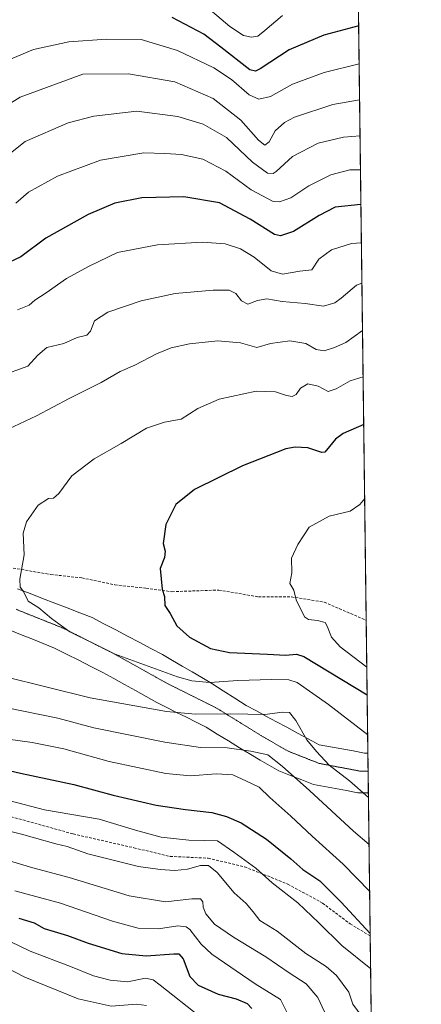
# Model space of a CAD drawing. Units: metres. Extents: x 583121 to 586543, y 4765952 to 4768307.
# Drawn here: x 586396 to 586543, y 4767438 to 4767798 of the extents above; entities that cross this region are included whole.
import ezdxf

# ---------------------------------------------------------------- set-up
doc = ezdxf.new("R2010")
doc.units = ezdxf.units.M
doc.header["$MEASUREMENT"] = 0
for name, pattern in [('TRAZOS', [0.75, 0.5, -0.25]), ('TRAZOS2', [0.375, 0.25, -0.125]), ('TRAZOSX2', [1.5, 1, -0.5])]:
    doc.linetypes.add(name, pattern=pattern)
for name, color, linetype, lineweight in [('Arbolado forestal', 92, 'TRAZOS', 0), ('Arbolado forestal CxS', 92, 'Continuous', 0), ('Comarca CxS', 133, 'Continuous', 0), ('Comunidad Autónoma CxS', 142, 'Continuous', 0), ('Curva de nivel maestra', 36, 'Continuous', 30), ('Curva de nivel normal', 36, 'Continuous', 0), ('Entidad de ámbito territorial CxS', 92, 'Continuous', 0), ('Municipio CxS', 142, 'Continuous', 0), ('Provincia CxS', 1, 'Continuous', 0), ('Senda', 19, 'TRAZOSX2', 0), ('Vía pecuaria', 92, 'Continuous', 13), ('Vía pecuaria CxS', 92, 'Continuous', 13), ('Vía pecuaria eje', 92, 'TRAZOS2', 0)]:
    doc.layers.add(name, color=color, linetype=linetype, lineweight=lineweight)

# ---------------------------------------------------------------- blocks, each defined once
blk = doc.blocks.new('*U155')
at = {"layer": 'Arbolado forestal CxS', "color": 92, "linetype": 'Continuous', "lineweight": 0}
blk.add_polyline3d([(586517.97, 4767985.3, 790.94), (586530.11, 4767029.68, 848.77)], dxfattribs=at)
blk = doc.blocks.new('*U169')
at = {"layer": 'Curva de nivel normal', "color": 36, "linetype": 'Continuous', "lineweight": 0}
for points in [[(586462.34, 4767433.41, 795), (586447.8, 4767444.83, 795), (586445.21, 4767446.81, 795), (586442.4, 4767447.44, 795), (586435.88, 4767446.07, 795), (586429.52, 4767446.68, 795), (586423.44, 4767448.32, 795), (586414.98, 4767451.66, 795), (586400.31, 4767457.28, 795), (586392.96, 4767460.86, 795)], [(586461.4, 4767805.67, 795), (586473.29, 4767795.58, 795), (586478.24, 4767792.19, 795), (586481.23, 4767791.58, 795), (586483.46, 4767792.04, 795), (586486.02, 4767794.03, 795), (586492.48, 4767799.49, 795)]]:
    blk.add_polyline3d(points, dxfattribs=at)
blk = doc.blocks.new('*U172')
at = {"layer": 'Curva de nivel normal', "color": 36, "linetype": 'Continuous', "lineweight": 0}
for points in [[(586509.49, 4767431.71, 810), (586505.45, 4767440.34, 810), (586501.19, 4767445.42, 810), (586494.94, 4767449.42, 810), (586486.39, 4767455.31, 810), (586474.57, 4767462.39, 810), (586467.71, 4767467.2, 810), (586464.46, 4767471.02, 810), (586463.56, 4767473.38, 810), (586463.45, 4767475.36, 810), (586462.56, 4767476.48, 810), (586459.35, 4767476.48, 810), (586449.76, 4767475.31, 810), (586436.51, 4767477.5, 810), (586414.53, 4767484.24, 810), (586401.25, 4767487.86, 810), (586386.53, 4767492.25, 810)], [(586386.47, 4767763.46, 810), (586396.58, 4767769.66, 810), (586419.51, 4767778.15, 810), (586436.19, 4767778.21, 810), (586453.12, 4767775.24, 810), (586467.21, 4767769.17, 810), (586477.32, 4767761.3, 810), (586483.76, 4767753.98, 810), (586486.02, 4767752.14, 810), (586487.6, 4767753.31, 810), (586489.87, 4767757.38, 810), (586493.25, 4767760.45, 810), (586496.93, 4767762.37, 810), (586510.97, 4767767.05, 810), (586520.7202, 4767768.7181, 810)]]:
    blk.add_polyline3d(points, dxfattribs=at)
blk = doc.blocks.new('*U178')
at = {"layer": 'Curva de nivel normal', "color": 36, "linetype": 'Continuous', "lineweight": 0}
for points in [[(586494.72, 4767433.8, 805), (586491.78, 4767439.59, 805), (586482.51, 4767445.41, 805), (586466.68, 4767456.22, 805), (586462.76, 4767459.9, 805), (586458.68, 4767465.24, 805), (586457.36, 4767466.21, 805), (586454.31, 4767466.54, 805), (586447.2, 4767465.46, 805), (586439.74, 4767465.73, 805), (586430.36, 4767468.29, 805), (586411.32, 4767474.83, 805), (586394.73, 4767479.38, 805)], [(586389.18, 4767781.98, 805), (586401.51, 4767787.1, 805), (586414.44, 4767789.88, 805), (586428.15, 4767790.88, 805), (586440.81, 4767790.75, 805), (586454.19, 4767786.78, 805), (586467.42, 4767780.38, 805), (586473.89, 4767776.16, 805), (586480.37, 4767770.53, 805), (586483.83, 4767768.93, 805), (586488.18, 4767769.9, 805), (586496.19, 4767774.49, 805), (586507.76, 4767778.68, 805), (586520.55, 4767781.88, 805)]]:
    blk.add_polyline3d(points, dxfattribs=at)
blk = doc.blocks.new('*U196')
at = {"layer": 'Curva de nivel normal', "color": 36, "linetype": 'Continuous', "lineweight": 0}
blk.add_polyline3d([(586442.83, 4767437.41, 790), (586439.18, 4767437.96, 790), (586429.85, 4767437.26, 790), (586417.81, 4767439.92, 790), (586398.32, 4767447.79, 790), (586389.98, 4767452.14, 790)], dxfattribs=at)
blk = doc.blocks.new('*U202')
at = {"layer": 'Curva de nivel normal', "color": 36, "linetype": 'Continuous', "lineweight": 0}
for points in [[(586524.4, 4767479.09, 830), (586514.71, 4767489.14, 830), (586503.35, 4767499.41, 830), (586495.55, 4767506.64, 830), (586487.83, 4767513.58, 830), (586483.96, 4767517.25, 830), (586479.41, 4767519.5, 830), (586474.36, 4767521.76, 830), (586468.31, 4767522.13, 830), (586458.84, 4767521.4, 830), (586449.84, 4767522.26, 830), (586429.18, 4767526.66, 830), (586412.56, 4767531.34, 830), (586400.99, 4767533.65, 830), (586387.74, 4767535.48, 830)], [(586395.69, 4767691.94, 830), (586399.88, 4767693.6, 830), (586402.02, 4767695.44, 830), (586406.18, 4767698.17, 830), (586413.51, 4767703.37, 830), (586421.84, 4767707.84, 830), (586432.26, 4767712.88, 830), (586446.86, 4767715.7, 830), (586463.26, 4767716.6, 830), (586471.51, 4767716.01, 830), (586477.18, 4767714.26, 830), (586482.14, 4767711.13, 830), (586488.35, 4767706.18, 830), (586492.48, 4767704.98, 830), (586498.85, 4767706.09, 830), (586503.19, 4767706.52, 830), (586505.75, 4767710.47, 830), (586510.48, 4767713.83, 830), (586517.79, 4767716.15, 830), (586521.38, 4767716.45, 830)]]:
    blk.add_polyline3d(points, dxfattribs=at)
blk = doc.blocks.new('*U203')
at = {"layer": 'Curva de nivel normal', "color": 36, "linetype": 'Continuous', "lineweight": 0}
for points in [[(586521.57, 4767701.68, 835), (586519.61, 4767700.86, 835), (586514.02, 4767696.18, 835), (586511.67, 4767694.5, 835), (586507.52, 4767693.24, 835), (586500.85, 4767694.22, 835), (586492.34, 4767695, 835), (586486.82, 4767695.97, 835), (586483.42, 4767695.32, 835), (586479.87, 4767693.93, 835), (586477.51, 4767695.23, 835), (586475.48, 4767697.83, 835), (586473.01, 4767699.07, 835), (586467.16, 4767699.09, 835), (586453.27, 4767697.86, 835), (586440.88, 4767695.14, 835), (586428.66, 4767691.06, 835), (586423.84, 4767687.85, 835), (586422.37, 4767684.08, 835), (586420.98, 4767682.58, 835), (586417.46, 4767681.72, 835), (586412.64, 4767679.54, 835), (586406.36, 4767678.12, 835), (586403.1, 4767675.28, 835), (586399.41, 4767671.32, 835), (586389.18, 4767667.68, 835)], [(586391.28, 4767546.47, 835), (586410.37, 4767542.58, 835), (586423.51, 4767538.96, 835), (586449.5, 4767533.75, 835), (586462.59, 4767531.87, 835), (586472.34, 4767531.73, 835), (586480.97, 4767530.52, 835), (586487.19, 4767529.18, 835), (586492.34, 4767524.98, 835), (586502.37, 4767516.06, 835), (586518.48, 4767501.21, 835), (586524.18, 4767496.31, 835)]]:
    blk.add_polyline3d(points, dxfattribs=at)
blk = doc.blocks.new('*U205')
at = {"layer": 'Curva de nivel normal', "color": 36, "linetype": 'Continuous', "lineweight": 0}
for points in [[(586521.7912, 4767684.3826, 840), (586515.65, 4767679.93, 840), (586511.52, 4767678.14, 840), (586507.77, 4767676.91, 840), (586504.87, 4767677.36, 840), (586501.11, 4767679.54, 840), (586495.19, 4767680.61, 840), (586488.18, 4767679.52, 840), (586483.18, 4767678.07, 840), (586477.18, 4767679.83, 840), (586468.85, 4767680.53, 840), (586458.54, 4767679.46, 840), (586451.85, 4767678.02, 840), (586446.51, 4767675.82, 840), (586438.51, 4767671.69, 840), (586433.18, 4767669.37, 840), (586426.24, 4767665.31, 840), (586414.52, 4767659.46, 840), (586402.61, 4767653.11, 840), (586385.94, 4767645.36, 840), (586371.5, 4767637.56, 840), (586365.5, 4767633.37, 840), (586361.35, 4767631.03, 840), (586356.57, 4767627.87, 840), (586350.85, 4767625.53, 840), (586343.29, 4767621.54, 840), (586337.17, 4767616.72, 840), (586328.96, 4767610.06, 840), (586325.44, 4767605.56, 840), (586323.01, 4767599.65, 840), (586320.09, 4767593.08, 840), (586317.75, 4767584.63, 840), (586317.58, 4767582.98, 840), (586318.64, 4767581.03, 840), (586322.84, 4767577.94, 840), (586325.46, 4767576.59, 840), (586328.53, 4767574.67, 840), (586335.69, 4767571.03, 840), (586340.9, 4767569.18, 840), (586352.49, 4767565.89, 840), (586390.78, 4767557.81, 840), (586422.18, 4767550.02, 840), (586450.11, 4767545.03, 840), (586460.66, 4767544.06, 840), (586473.58, 4767544.11, 840), (586486.11, 4767543.9, 840), (586492.48, 4767544.74, 840), (586495.03, 4767544.6, 840), (586497.43, 4767541.66, 840), (586501.37, 4767534.6, 840), (586504.98, 4767530.36, 840), (586509.53, 4767525.37, 840), (586517.03, 4767519.59, 840), (586523.9612, 4767513.5038, 840)], [(586523.9612, 4767513.5038, 840)]]:
    blk.add_polyline3d(points, dxfattribs=at)
blk = doc.blocks.new('*U206')
at = {"layer": 'Curva de nivel normal', "color": 36, "linetype": 'Continuous', "lineweight": 0}
for points in [[(586525.04, 4767428.71, 815), (586518.27, 4767437.89, 815), (586516.71, 4767442.27, 815), (586512.23, 4767448.46, 815), (586508.51, 4767451.67, 815), (586501.06, 4767456.5, 815), (586490.58, 4767464.66, 815), (586484.25, 4767468.57, 815), (586481.8, 4767471.75, 815), (586479.25, 4767474.7, 815), (586474.89, 4767478.68, 815), (586468.63, 4767486.1, 815), (586465.47, 4767488.6, 815), (586462.58, 4767488.65, 815), (586457.78, 4767487.3, 815), (586453.18, 4767486.81, 815), (586447.84, 4767487.23, 815), (586439.88, 4767488.31, 815), (586421.38, 4767492.93, 815), (586413.84, 4767495.59, 815), (586409.68, 4767496.6, 815), (586397.05, 4767500.13, 815), (586356.63, 4767510.15, 815)], [(586380.86, 4767739.55, 815), (586398.44, 4767753.44, 815), (586414.14, 4767760.26, 815), (586423.54, 4767762.7, 815), (586439.28, 4767764.57, 815), (586454.2, 4767762.65, 815), (586463.51, 4767759.76, 815), (586472.02, 4767754.92, 815), (586481.57, 4767745.94, 815), (586487.04, 4767741.82, 815), (586489.05, 4767741.72, 815), (586490.21, 4767742.55, 815), (586496.12, 4767747.94, 815), (586505.6, 4767752.81, 815), (586514.82, 4767755.09, 815), (586520.89, 4767755.52, 815)]]:
    blk.add_polyline3d(points, dxfattribs=at)
blk = doc.blocks.new('*U212')
at = {"layer": 'Curva de nivel normal', "color": 36, "linetype": 'Continuous', "lineweight": 0}
for points in [[(586524.76, 4767450.83, 820), (586514.18, 4767459.4, 820), (586505.83, 4767467.72, 820), (586498.17, 4767474.99, 820), (586488.78, 4767482.35, 820), (586482.72, 4767487.74, 820), (586474.67, 4767493.54, 820), (586468.76, 4767497.67, 820), (586463.88, 4767497.84, 820), (586458.22, 4767497.88, 820), (586448.18, 4767499, 820), (586438.84, 4767501.58, 820), (586425.51, 4767505.65, 820), (586405.51, 4767509.01, 820), (586392.51, 4767512.4, 820)], [(586395.02, 4767730.88, 820), (586399.7, 4767734.93, 820), (586410.32, 4767740.81, 820), (586425.94, 4767746.64, 820), (586441.88, 4767749.35, 820), (586449.53, 4767749.07, 820), (586455.55, 4767748.73, 820), (586463.44, 4767747.05, 820), (586471.82, 4767742.65, 820), (586481.07, 4767735.79, 820), (586489.16, 4767731.5, 820), (586491.42, 4767731.37, 820), (586495.59, 4767732.83, 820), (586502.18, 4767737.25, 820), (586510.16, 4767741.27, 820), (586517.15, 4767743.06, 820), (586521.04, 4767743.16, 820)]]:
    blk.add_polyline3d(points, dxfattribs=at)
blk = doc.blocks.new('*U221')
at = {"layer": 'Curva de nivel normal', "color": 36, "linetype": 'Continuous', "lineweight": 0}
for points in [[(586522.57, 4767622.89, 855), (586520.84, 4767620.7, 855), (586517.23, 4767618.23, 855), (586509.64, 4767616.4, 855), (586502.27, 4767612.46, 855), (586498.12, 4767606.05, 855), (586495.86, 4767601.1, 855), (586495.94, 4767595.76, 855), (586495.23, 4767591.76, 855), (586496.65, 4767589.34, 855), (586497.54, 4767585.86, 855), (586500.53, 4767579.62, 855), (586502.05, 4767578.66, 855), (586505.36, 4767578.32, 855), (586508.14, 4767577.55, 855), (586508.9, 4767576.15, 855), (586510.43, 4767572.19, 855), (586513.59, 4767568.63, 855), (586523.35, 4767561.25, 855)], [(586523.35, 4767561.25, 855)]]:
    blk.add_polyline3d(points, dxfattribs=at)
blk = doc.blocks.new('*U243')
at = {"layer": 'Curva de nivel maestra', "color": 36, "linetype": 'Continuous', "lineweight": 30}
for points in [[(586521.21, 4767730.42, 825), (586511.78, 4767729.46, 825), (586505.88, 4767726.45, 825), (586496.54, 4767720.54, 825), (586491.78, 4767718.97, 825), (586489.54, 4767719.46, 825), (586480.74, 4767725.09, 825), (586469.46, 4767731.09, 825), (586456.51, 4767733.24, 825), (586441.1, 4767732.9, 825), (586431.22, 4767730.88, 825), (586421.48, 4767726.79, 825), (586406.02, 4767718.1, 825), (586396.89, 4767711.29, 825), (586388.18, 4767707.31, 825)], [(586371.01, 4767528.36, 825), (586396.69, 4767522.46, 825), (586416.18, 4767518.25, 825), (586430.62, 4767514.44, 825), (586446.29, 4767510.67, 825), (586457.08, 4767509.11, 825), (586466.69, 4767508.02, 825), (586472.08, 4767506.6, 825), (586477.36, 4767504.25, 825), (586486.69, 4767498.26, 825), (586495.57, 4767491.13, 825), (586499.96, 4767487.2, 825), (586506.12, 4767483.02, 825), (586514, 4767475.23, 825), (586524.59, 4767463.76, 825)]]:
    blk.add_polyline3d(points, dxfattribs=at)
blk = doc.blocks.new('*U246')
at = {"layer": 'Curva de nivel maestra', "color": 36, "linetype": 'Continuous', "lineweight": 30}
for points in [[(586520.38, 4767795.71, 800), (586507.59, 4767792.31, 800), (586495.01, 4767787.01, 800), (586484.4, 4767780.1, 800), (586482.6, 4767779.17, 800), (586480.59, 4767779.68, 800), (586470.02, 4767787.96, 800), (586463.75, 4767792.73, 800), (586452.2, 4767798.82, 800)], [(586396.14, 4767469.37, 800), (586401.76, 4767467.66, 800), (586405.37, 4767465.6, 800), (586413.92, 4767463.04, 800), (586421.43, 4767460.23, 800), (586433.84, 4767456.42, 800), (586442.74, 4767455.57, 800), (586452.84, 4767456.38, 800), (586454.65, 4767456.3, 800), (586456.26, 4767454.49, 800), (586458.65, 4767448.08, 800), (586461.64, 4767444.92, 800), (586468.98, 4767441.63, 800), (586475.58, 4767439.89, 800), (586479.6, 4767438.13, 800), (586481.31, 4767436.32, 800)]]:
    blk.add_polyline3d(points, dxfattribs=at)

msp = doc.modelspace()

# ---------------------------------------------------------------- linework, layer by layer
at = {"layer": 'Arbolado forestal', "color": 92, "linetype": 'TRAZOS', "lineweight": 0}
msp.add_polyline3d([(586517.97, 4767985.3, 790.94), (586519.12, 4767894.76, 764.46), (586523.14, 4767578.31, 857.07), (586523.75, 4767529.75, 843.22), (586523.84, 4767523.11, 841.88), (586523.94, 4767515.18, 840.09), (586524.6, 4767462.89, 824.57), (586527.94, 4767200.17, 826.94), (586530.1, 4767029.68, 848.77)], dxfattribs=at)
at = {"layer": 'Comarca CxS', "color": 133, "linetype": 'Continuous', "lineweight": 0}
msp.add_polyline3d([(586543.26, 4765993.82, 863.05), (583149.28, 4765951.8, 360.21), (583121.09, 4768265.3, 540.74), (586513.88, 4768307.35, 818.11), (586543.26, 4765993.82, 863.05)], close=True, dxfattribs=at)
msp.add_polyline3d([(586543.26, 4765993.82, 863.05), (583149.28, 4765951.8, 360.21), (583121.09, 4768265.3, 540.74), (586513.88, 4768307.35, 818.11), (586543.26, 4765993.82, 863.05)], close=True, dxfattribs=at)
at = {"layer": 'Comunidad Autónoma CxS', "color": 142, "linetype": 'Continuous', "lineweight": 0}
msp.add_polyline3d([(584353.3, 4765966.71, 773.92), (583149.28, 4765951.8, 360.21), (583121.09, 4768265.3, 540.74), (584071.29, 4768277.08, 744.37), (586388.06, 4768305.79, 815.11), (586513.88, 4768307.35, 818.11), (586514.99, 4768219.94, 836.57), (586538.47, 4766370.77, 859.59), (586543.26, 4765993.82, 863.05), (586460.78, 4765992.8, 847.01), (584353.3, 4765966.71, 773.92)], close=True, dxfattribs=at)
msp.add_polyline3d([(584353.3, 4765966.71, 773.92), (583149.28, 4765951.8, 360.21), (583121.09, 4768265.3, 540.74), (584071.29, 4768277.08, 744.37), (586388.06, 4768305.79, 815.11), (586513.88, 4768307.35, 818.11), (586514.99, 4768219.94, 836.57), (586538.47, 4766370.77, 859.59), (586543.26, 4765993.82, 863.05), (586460.78, 4765992.8, 847.01), (584353.3, 4765966.71, 773.92)], close=True, dxfattribs=at)
at = {"layer": 'Curva de nivel maestra', "color": 36, "linetype": 'Continuous', "lineweight": 30}
msp.add_polyline3d([(586522.23, 4767649.96, 850), (586514.75, 4767646.61, 850), (586511.84, 4767644.63, 850), (586509.69, 4767641.85, 850), (586508.01, 4767639.88, 850), (586506.92, 4767639.76, 850), (586501.77, 4767641.4, 850), (586497.12, 4767641.71, 850), (586493.76, 4767641.02, 850), (586477.9, 4767634.82, 850), (586460.36, 4767626.12, 850), (586453.47, 4767620.68, 850), (586449.85, 4767613.43, 850), (586448.89, 4767606.48, 850), (586449.61, 4767603.68, 850), (586449.36, 4767601.28, 850), (586447.8, 4767597.24, 850), (586448.59, 4767589.76, 850), (586449.4, 4767587.1, 850), (586449.5, 4767583.76, 850), (586451.41, 4767580.85, 850), (586453.84, 4767576.29, 850), (586458.48, 4767572.22, 850), (586466.23, 4767567.99, 850), (586473.19, 4767566.54, 850), (586487.01, 4767565.98, 850), (586493.56, 4767565.56, 850), (586497.68, 4767565.99, 850), (586500.32, 4767565.04, 850), (586523.48, 4767551.13, 850)], dxfattribs=at)
at = {"layer": 'Curva de nivel normal', "color": 36, "linetype": 'Continuous', "lineweight": 0}
msp.add_polyline3d([(586522.01, 4767667.44, 845), (586517.22, 4767665.97, 845), (586512.19, 4767662.97, 845), (586509.19, 4767661.97, 845), (586505.52, 4767664, 845), (586501.74, 4767664.86, 845), (586499.05, 4767663.26, 845), (586497.51, 4767660.91, 845), (586496.08, 4767660.16, 845), (586493.94, 4767660.52, 845), (586489.99, 4767661.9, 845), (586482.89, 4767662.1, 845), (586469.41, 4767659.27, 845), (586461.51, 4767655.85, 845), (586455.47, 4767651.89, 845), (586449.34, 4767650.85, 845), (586442.8, 4767648.61, 845), (586433.51, 4767642.96, 845), (586423.73, 4767637.44, 845), (586415.53, 4767631.13, 845), (586410.79, 4767624.66, 845), (586408.86, 4767622.99, 845), (586406.92, 4767622.84, 845), (586403.25, 4767620.39, 845), (586398.94, 4767614.4, 845), (586397.7, 4767610.17, 845), (586398.05, 4767602.31, 845), (586396.48, 4767593.4, 845), (586396.62, 4767590.47, 845), (586397.85, 4767588.84, 845), (586399.57, 4767585.39, 845), (586403.42, 4767582.86, 845), (586408.13, 4767579, 845), (586414.73, 4767574.14, 845), (586431.33, 4767565.97, 845), (586454.18, 4767557.65, 845), (586459.39, 4767556.2, 845), (586465.93, 4767555.55, 845), (586476.18, 4767556.37, 845), (586488.49, 4767556.64, 845), (586494.86, 4767556.52, 845), (586497.87, 4767555.61, 845), (586509.36, 4767547.59, 845), (586523.67, 4767536.45, 845)], dxfattribs=at)
at = {"layer": 'Entidad de ámbito territorial CxS', "color": 92, "linetype": 'Continuous', "lineweight": 0}
for points in [[(584071.29, 4768277.08, 744.37), (586388.06, 4768305.79, 815.11), (586422.54, 4768281.08, 821.12), (586425.34, 4768279.08, 821.6), (586452.98, 4768260.12, 825.87), (586455.16, 4768258.62, 826.31), (586491.34, 4768233.81, 832.29), (586512.12, 4768221.16, 836.08), (586514.99, 4768219.94, 836.57), (586514.99, 4768219.94, 836.57), (586538.47, 4766370.77, 859.59), (586537.22, 4766368.2, 859.34), (586485.55, 4766250.94, 852.31), (586484.75, 4766249.13, 852.37), (586483.38, 4766246.03, 852.31), (586483.23, 4766244.12, 852.22), (586483.04, 4766241.75, 852.1), (586467.19, 4766042.61, 852.11), (586460.99, 4765994.48, 847.38), (586460.78, 4765992.8, 847.01), (584353.3, 4765966.71, 773.92), (584336.95, 4765986.91, 766.37), (584318.08, 4766011.08, 754)], [(584071.29, 4768277.08, 744.37), (586388.06, 4768305.79, 815.11), (586422.54, 4768281.08, 821.12), (586425.34, 4768279.08, 821.6), (586452.98, 4768260.12, 825.87), (586455.16, 4768258.62, 826.31), (586491.34, 4768233.81, 832.29), (586512.12, 4768221.16, 836.08), (586514.99, 4768219.94, 836.57), (586514.99, 4768219.94, 836.57), (586538.47, 4766370.77, 859.59), (586537.22, 4766368.2, 859.34), (586485.55, 4766250.94, 852.31), (586484.75, 4766249.12, 852.37), (586483.38, 4766246.03, 852.31), (586483.23, 4766244.12, 852.22), (586483.04, 4766241.75, 852.1), (586467.19, 4766042.61, 852.11), (586460.99, 4765994.48, 847.38), (586460.78, 4765992.8, 847.01), (584353.3, 4765966.71, 773.92), (584336.95, 4765986.91, 766.37), (584318.08, 4766011.08, 754)]]:
    msp.add_polyline3d(points, dxfattribs=at)
at = {"layer": 'Municipio CxS', "color": 142, "linetype": 'Continuous', "lineweight": 0}
msp.add_polyline3d([(584071.29, 4768277.08, 744.37), (586388.06, 4768305.79, 815.11), (586422.54, 4768281.08, 821.12), (586425.34, 4768279.08, 821.6), (586452.98, 4768260.12, 825.87), (586455.16, 4768258.62, 826.31), (586491.34, 4768233.81, 832.29), (586512.12, 4768221.16, 836.08), (586514.99, 4768219.94, 836.57), (586543.26, 4765993.82, 863.05), (586543.26, 4765993.82, 863.05), (584353.3, 4765966.71, 773.92), (584336.95, 4765986.91, 766.37), (584318.08, 4766011.08, 754)], dxfattribs=at)
msp.add_polyline3d([(584071.29, 4768277.08, 744.37), (586388.06, 4768305.79, 815.11), (586422.54, 4768281.08, 821.12), (586425.34, 4768279.08, 821.6), (586452.98, 4768260.12, 825.87), (586455.16, 4768258.62, 826.31), (586491.34, 4768233.81, 832.29), (586512.12, 4768221.16, 836.08), (586514.99, 4768219.94, 836.57), (586543.26, 4765993.82, 863.05), (586543.26, 4765993.82, 863.05), (584353.3, 4765966.71, 773.92), (584336.95, 4765986.91, 766.37), (584318.08, 4766011.08, 754)], dxfattribs=at)
at = {"layer": 'Provincia CxS', "color": 1, "linetype": 'Continuous', "lineweight": 0}
msp.add_polyline3d([(586543.26, 4765993.82, 863.05), (583149.28, 4765951.8, 360.21), (583121.09, 4768265.3, 540.74), (586513.88, 4768307.35, 818.11), (586543.26, 4765993.82, 863.05)], close=True, dxfattribs=at)
msp.add_polyline3d([(586543.26, 4765993.82, 863.05), (583149.28, 4765951.8, 360.21), (583121.09, 4768265.3, 540.74), (586513.88, 4768307.35, 818.11), (586543.26, 4765993.82, 863.05)], close=True, dxfattribs=at)
at = {"layer": 'Senda', "color": 19, "linetype": 'TRAZOSX2', "lineweight": 0}
for points in [[(586195.82, 4767643.84, 827.63), (586214.17, 4767629.29, 830.41), (586230.63, 4767618.53, 832.43), (586243.28, 4767609.04, 833.93), (586262.9, 4767593.22, 836.07), (586279.35, 4767578.03, 836.69), (586288.21, 4767569.81, 836.36), (586306.56, 4767554.62, 834.51), (586317.95, 4767544.49, 830.81), (586332.5, 4767534.37, 824.91), (586350.85, 4767522.98, 819.93), (586367.94, 4767514.75, 817.96), (586393.25, 4767506.53, 817.48), (586416.03, 4767500.2, 817.48), (586438.18, 4767495.14, 817.44), (586451.47, 4767491.97, 816.97), (586465.39, 4767491.34, 816.43), (586478.68, 4767488.17, 818.6), (586494.5, 4767481.85, 821.26), (586507.15, 4767474.89, 822.34), (586517.28, 4767467.29, 823.54), (586524.6, 4767462.89, 824.57)], [(586392.62, 4767597.65, 844.67), (586407.81, 4767595.11, 846), (586419.2, 4767593.85, 846.9), (586431.22, 4767591.32, 848.04), (586442.61, 4767590.05, 849.37), (586452.1, 4767588.79, 850.2), (586469.19, 4767589.42, 852), (586483.74, 4767586.89, 853.65), (586495.76, 4767586.89, 854.73), (586507.79, 4767584.99, 856.2), (586523.14, 4767578.31, 857.07)]]:
    msp.add_polyline3d(points, dxfattribs=at)
at = {"layer": 'Vía pecuaria', "color": 92, "linetype": 'Continuous', "lineweight": 13}
for points in [[(586395.67, 4767589.88, 844.82), (586400.22, 4767588.12, 845.04), (586404.76, 4767586.37, 845.28), (586409.31, 4767584.61, 845.54), (586413.86, 4767582.86, 845.84), (586418.41, 4767581.1, 846.1), (586422.96, 4767579.34, 846.37), (586427.25, 4767577.09, 846.64), (586431.54, 4767574.83, 846.64), (586435.84, 4767572.57, 846.83), (586440.13, 4767570.32, 846.74), (586444.42, 4767568.06, 846.8), (586448.71, 4767565.8, 846.84), (586452.3, 4767563.69, 846.6), (586455.9, 4767561.58, 846.64), (586459.49, 4767559.47, 846.31), (586463.09, 4767557.36, 845.69), (586466.68, 4767555.25, 844.58), (586470.89, 4767552.56, 843.17), (586475.09, 4767549.86, 841.94), (586479.29, 4767547.16, 841.02), (586482.98, 4767545.18, 840.51), (586486.67, 4767543.21, 839.93), (586490.36, 4767541.23, 838.76), (586494.05, 4767539.26, 838.56), (586498.01, 4767537.11, 839.18), (586501.96, 4767534.96, 840.06), (586505.92, 4767532.81, 840.81), (586510.06, 4767532.05, 841.31), (586514.21, 4767531.3, 841.72), (586518.35, 4767530.54, 842.2), (586522.5, 4767529.78, 842.93), (586523.75, 4767529.75, 843.22)], [(586523.94, 4767515.18, 840.09), (586520, 4767515.28, 839.19), (586515.95, 4767516.04, 838.35), (586511.9, 4767516.8, 837.65), (586507.86, 4767517.56, 836.71), (586503.81, 4767518.32, 835.84), (586499.61, 4767519.97, 835.43), (586495.41, 4767521.62, 834.87), (586491.21, 4767523.27, 833.89), (586487.77, 4767525.25, 833.48), (586484.33, 4767527.22, 833.77), (586480.89, 4767529.2, 834.41), (586476.82, 4767531.72, 835.02), (586472.76, 4767534.23, 835.89), (586468.69, 4767536.75, 836.86), (586464.62, 4767539.27, 837.92), (586461.02, 4767541.06, 838.67), (586457.42, 4767542.86, 839.39), (586453.82, 4767544.66, 839.87), (586450.23, 4767546.46, 840.4), (586446.63, 4767548.26, 840.96), (586442.68, 4767550.46, 841.45), (586438.73, 4767552.66, 841.92), (586434.79, 4767554.86, 842.33), (586430.84, 4767557.06, 842.71), (586426.89, 4767559.26, 843.01), (586422.45, 4767561.5, 843.31), (586418.01, 4767563.73, 843.73), (586413.57, 4767565.97, 843.56), (586409.13, 4767568.2, 843.6), (586404.99, 4767569.86, 843.6), (586400.85, 4767571.53, 843.46), (586396.71, 4767573.19, 843.48), (586392.57, 4767574.85, 843.61)], [(586523.75, 4767529.75, 843.22), (586523.94, 4767515.18, 840.09)]]:
    msp.add_polyline3d(points, dxfattribs=at)
at = {"layer": 'Vía pecuaria CxS', "color": 92, "linetype": 'Continuous', "lineweight": 13}
msp.add_polyline3d([(586395.67, 4767589.88, 844.82), (586400.22, 4767588.12, 845.04), (586404.76, 4767586.37, 845.28), (586409.31, 4767584.61, 845.54), (586413.86, 4767582.86, 845.84), (586418.41, 4767581.1, 846.1), (586422.96, 4767579.34, 846.37), (586427.25, 4767577.09, 846.64), (586431.54, 4767574.83, 846.64), (586435.84, 4767572.57, 846.83), (586440.13, 4767570.32, 846.74), (586444.42, 4767568.06, 846.8), (586448.71, 4767565.8, 846.84), (586452.3, 4767563.69, 846.6), (586455.9, 4767561.58, 846.64), (586459.49, 4767559.47, 846.31), (586463.09, 4767557.36, 845.69), (586466.68, 4767555.25, 844.58), (586470.89, 4767552.56, 843.17), (586475.09, 4767549.86, 841.94), (586479.29, 4767547.16, 841.02), (586482.98, 4767545.18, 840.51), (586486.67, 4767543.21, 839.93), (586490.36, 4767541.23, 838.76), (586494.05, 4767539.26, 838.56), (586498.01, 4767537.11, 839.18), (586501.96, 4767534.96, 840.06), (586505.92, 4767532.81, 840.81), (586510.06, 4767532.05, 841.31), (586514.21, 4767531.3, 841.72), (586518.35, 4767530.54, 842.2), (586522.5, 4767529.78, 842.93), (586523.75, 4767529.75, 843.22), (586523.94, 4767515.18, 840.09), (586520, 4767515.28, 839.19), (586515.95, 4767516.04, 838.35), (586511.9, 4767516.8, 837.65), (586507.86, 4767517.56, 836.71), (586503.81, 4767518.32, 835.84), (586499.61, 4767519.97, 835.43), (586495.41, 4767521.62, 834.87), (586491.21, 4767523.27, 833.89), (586487.77, 4767525.25, 833.48), (586484.33, 4767527.22, 833.77), (586480.89, 4767529.2, 834.41), (586476.82, 4767531.72, 835.02), (586472.76, 4767534.23, 835.89), (586468.69, 4767536.75, 836.86), (586464.62, 4767539.27, 837.92), (586461.02, 4767541.06, 838.67), (586457.42, 4767542.86, 839.39), (586453.82, 4767544.66, 839.87), (586450.23, 4767546.46, 840.4), (586446.63, 4767548.26, 840.96), (586442.68, 4767550.46, 841.45), (586438.73, 4767552.66, 841.92), (586434.79, 4767554.86, 842.33), (586430.84, 4767557.06, 842.71), (586426.89, 4767559.26, 843.01), (586422.45, 4767561.5, 843.31), (586418.01, 4767563.73, 843.73), (586413.57, 4767565.97, 843.56), (586409.13, 4767568.2, 843.6), (586404.99, 4767569.86, 843.6), (586400.85, 4767571.53, 843.46), (586396.71, 4767573.19, 843.48), (586392.57, 4767574.85, 843.61)], dxfattribs=at)
at = {"layer": 'Vía pecuaria eje', "color": 92, "linetype": 'TRAZOS2', "lineweight": 0}
msp.add_polyline3d([(586395.12, 4767582.37, 844.45), (586399.44, 4767580.63, 844.5), (586403.76, 4767578.9, 844.61), (586408.08, 4767577.17, 844.76), (586412.4, 4767575.43, 844.85), (586416.04, 4767573.6, 844.96), (586419.68, 4767571.77, 844.95), (586423.32, 4767569.93, 845.07), (586426.96, 4767568.1, 845.17), (586430.61, 4767566.26, 845.06), (586434.55, 4767564.07, 844.9), (586438.5, 4767561.87, 844.62), (586442.44, 4767559.67, 844.29), (586446.39, 4767557.47, 844.02), (586450.33, 4767555.27, 843.67), (586453.96, 4767553.45, 843.41), (586457.59, 4767551.64, 843.05), (586461.22, 4767549.83, 842.23), (586464.85, 4767548.01, 841.38), (586468.48, 4767546.2, 840.65), (586472.6, 4767543.65, 839.74), (586476.72, 4767541.1, 838.82), (586480.84, 4767538.56, 838.08), (586484.95, 4767536.01, 837.4), (586488.19, 4767534.15, 836.8), (586491.42, 4767532.29, 836.54), (586494.66, 4767530.43, 837.14), (586498.44, 4767528.95, 837.92), (586502.22, 4767527.46, 838.55), (586506.01, 4767525.97, 838.96), (586509.72, 4767525.28, 839.85), (586513.42, 4767524.58, 840.48), (586517.13, 4767523.89, 840.86), (586520.84, 4767523.19, 841.22), (586523.84, 4767523.11, 841.88)], dxfattribs=at)

# ---------------------------------------------------------------- block references
at = {"layer": 'Arbolado forestal CxS', "color": 92, "linetype": 'Continuous', "lineweight": 0}
msp.add_blockref('*U155', (0, 0), dxfattribs=at)
at = {"layer": 'Curva de nivel maestra', "color": 36, "linetype": 'Continuous', "lineweight": 30}
for name in ['*U246', '*U243']:
    msp.add_blockref(name, (0, 0), dxfattribs=at)
at = {"layer": 'Curva de nivel normal', "color": 36, "linetype": 'Continuous', "lineweight": 0}
for name in ['*U196', '*U169', '*U178', '*U172', '*U206', '*U212', '*U202', '*U203', '*U205', '*U221']:
    msp.add_blockref(name, (0, 0), dxfattribs=at)

doc.saveas('drawing.dxf')
